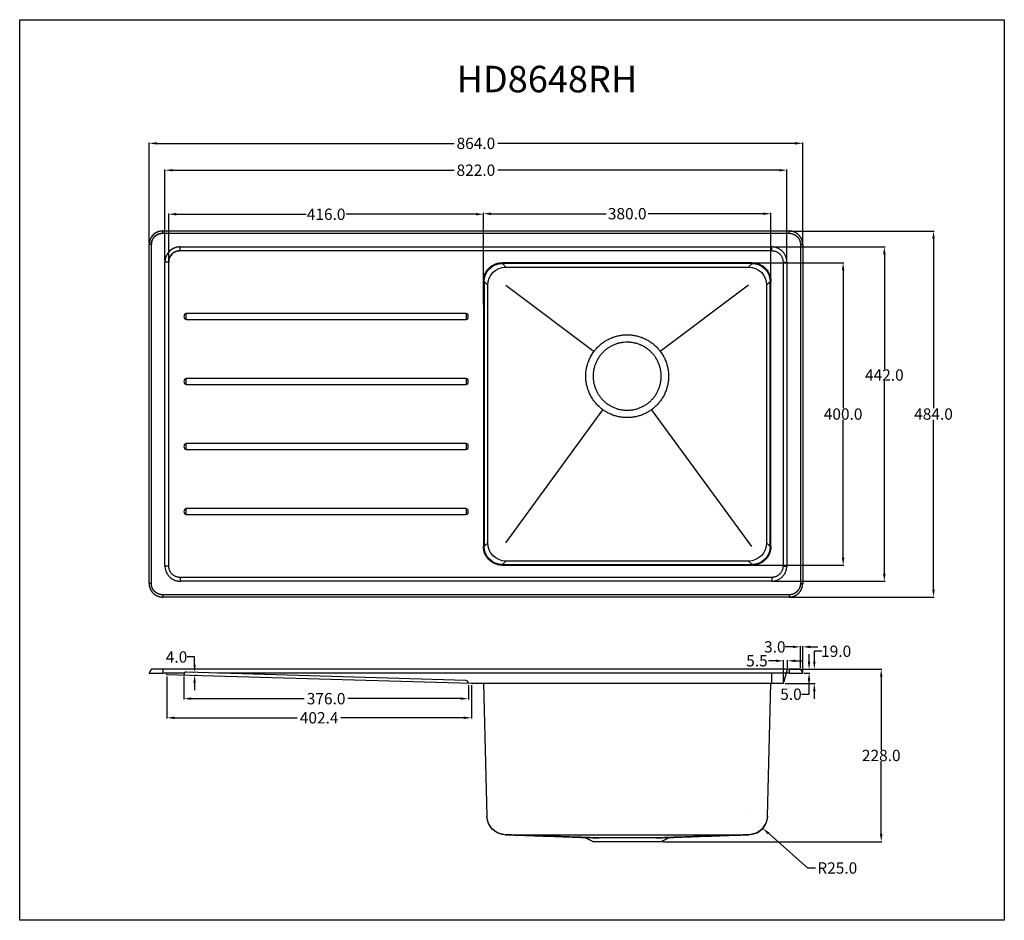
# Model space of a CAD drawing. Units: inches. Extents: x -2049 to 1054, y 1191 to 2381.
# Drawn here: x -247 to 1054, y 1191 to 2381 of the extents above; entities that cross this region are included whole.
import ezdxf

# ---------------------------------------------------------------- set-up
doc = ezdxf.new("R2010")
doc.units = ezdxf.units.IN
doc.header["$MEASUREMENT"] = 0
doc.layers.add('1', color=7, linetype='Continuous')
doc.dimstyles.new('123', dxfattribs={"dimtxt": 15, "dimasz": 10, "dimexe": 1, "dimexo": 2, "dimgap": 0.09, "dimtad": 0, "dimtih": 1, "dimtoh": 1, "dimdec": 1, "dimzin": 0, "dimdsep": 46, "dimtxsty": 'Standard', "dimcen": 0.09, "dimadec": 0, "dimazin": 0, "dimtfac": 1, "dimtdec": 1, "dimtofl": 0, "dimtmove": 0, "dimatfit": 3, "dimfxl": 1, "dimtolj": 1, "dimtzin": 0, "dimarcsym": 0})

# ---------------------------------------------------------------- blocks, each defined once
blk = doc.blocks.new('*D87')
at = {"color": 0, "lineweight": -2, "transparency": 16777216}
for p, q in [((366, 2037), (366, 2125.9)), ((376, 2124.9), (528.4, 2124.9)), ((736, 2124.9), (583.6, 2124.9)), ((746, 2037), (746, 2125.9))]:
    blk.add_line(p, q, dxfattribs=at)
at = {"color": 0, "transparency": 16777216}
for points in [[(376, 2126.5), (376, 2123.2), (366, 2124.9)], [(736, 2123.2), (736, 2126.5), (746, 2124.9)]]:
    blk.add_solid(points, dxfattribs=at)
at = {"layer": 'Defpoints', "color": 0, "transparency": 16777216}
for p in [(366, 2124.9), (366, 2035), (746, 2035)]:
    blk.add_point(p, dxfattribs=at)
at = {"color": 0, "transparency": 16777216, "insert": (556, 2124.9), "char_height": 15, "attachment_point": 5}
blk.add_mtext('\\A1;380.0', dxfattribs=at)
blk = doc.blocks.new('*D88')
at = {"color": 0, "lineweight": -2, "transparency": 16777216}
for p, q in [((-55, 2063), (-55, 2183.4)), ((-45, 2182.4), (327.1, 2182.4)), ((757, 2182.4), (384.8, 2182.4)), ((767, 2063), (767, 2183.4))]:
    blk.add_line(p, q, dxfattribs=at)
at = {"color": 0, "transparency": 16777216}
for points in [[(-45, 2184), (-45, 2180.7), (-55, 2182.4)], [(757, 2180.7), (757, 2184), (767, 2182.4)]]:
    blk.add_solid(points, dxfattribs=at)
at = {"layer": 'Defpoints', "color": 0, "transparency": 16777216}
for p in [(-55, 2182.4), (-55, 2061), (767, 2061)]:
    blk.add_point(p, dxfattribs=at)
at = {"color": 0, "transparency": 16777216, "insert": (356, 2182.4), "char_height": 15, "attachment_point": 5}
blk.add_mtext('\\A1;822.0', dxfattribs=at)
blk = doc.blocks.new('*D89')
at = {"color": 0, "lineweight": -2, "transparency": 16777216}
for p, q in [((-76, 2086), (-76, 2218.9)), ((-66, 2217.9), (327.1, 2217.9)), ((778, 2217.9), (384.8, 2217.9)), ((788, 2086), (788, 2218.9))]:
    blk.add_line(p, q, dxfattribs=at)
at = {"color": 0, "transparency": 16777216}
for points in [[(-66, 2219.6), (-66, 2216.3), (-76, 2217.9)], [(778, 2216.3), (778, 2219.6), (788, 2217.9)]]:
    blk.add_solid(points, dxfattribs=at)
at = {"layer": 'Defpoints', "color": 0, "transparency": 16777216}
for p in [(-76, 2217.9), (-76, 2084), (788, 2084)]:
    blk.add_point(p, dxfattribs=at)
at = {"color": 0, "transparency": 16777216, "insert": (356, 2217.9), "char_height": 15, "attachment_point": 5}
blk.add_mtext('\\A1;864.0', dxfattribs=at)
blk = doc.blocks.new('*D90')
at = {"color": 0, "lineweight": -2, "transparency": 16777216}
for p, q in [((723, 2060), (842.4, 2060)), ((841.4, 2050), (841.4, 1867.6)), ((841.4, 1670), (841.4, 1852.5)), ((723, 1660), (842.4, 1660))]:
    blk.add_line(p, q, dxfattribs=at)
at = {"color": 0, "transparency": 16777216}
for points in [[(843.1, 2050), (839.7, 2050), (841.4, 2060)], [(839.7, 1670), (843.1, 1670), (841.4, 1660)]]:
    blk.add_solid(points, dxfattribs=at)
at = {"layer": 'Defpoints', "color": 0, "transparency": 16777216}
for p in [(721, 2060), (721, 1660), (841.4, 1660)]:
    blk.add_point(p, dxfattribs=at)
at = {"color": 0, "transparency": 16777216, "insert": (841.4, 1860), "char_height": 15, "attachment_point": 5}
blk.add_mtext('\\A1;400.0', dxfattribs=at)
blk = doc.blocks.new('*D91')
at = {"color": 0, "lineweight": -2, "transparency": 16777216}
for p, q in [((749, 2081), (896.9, 2081)), ((895.9, 2071), (895.9, 1919.2)), ((895.9, 1649), (895.9, 1904)), ((749, 1639), (896.9, 1639))]:
    blk.add_line(p, q, dxfattribs=at)
at = {"color": 0, "transparency": 16777216}
for points in [[(897.6, 2071), (894.2, 2071), (895.9, 2081)], [(894.2, 1649), (897.6, 1649), (895.9, 1639)]]:
    blk.add_solid(points, dxfattribs=at)
at = {"layer": 'Defpoints', "color": 0, "transparency": 16777216}
for p in [(747, 2081), (895.9, 2081), (747, 1639)]:
    blk.add_point(p, dxfattribs=at)
at = {"color": 0, "transparency": 16777216, "insert": (895.9, 1911.6), "char_height": 15, "attachment_point": 5}
blk.add_mtext('\\A1;442.0', dxfattribs=at)
blk = doc.blocks.new('*D92')
at = {"color": 0, "lineweight": -2, "transparency": 16777216}
for p, q in [((772, 2102), (961.9, 2102)), ((960.9, 2092), (960.9, 1867.6)), ((960.9, 1628), (960.9, 1852.5)), ((772, 1618), (961.9, 1618))]:
    blk.add_line(p, q, dxfattribs=at)
at = {"color": 0, "transparency": 16777216}
for points in [[(962.6, 2092), (959.2, 2092), (960.9, 2102)], [(959.2, 1628), (962.6, 1628), (960.9, 1618)]]:
    blk.add_solid(points, dxfattribs=at)
at = {"layer": 'Defpoints', "color": 0, "transparency": 16777216}
for p in [(770, 2102), (960.9, 2102), (770, 1618)]:
    blk.add_point(p, dxfattribs=at)
at = {"color": 0, "transparency": 16777216, "insert": (960.9, 1860), "char_height": 15, "attachment_point": 5}
blk.add_mtext('\\A1;484.0', dxfattribs=at)
blk = doc.blocks.new('*D93')
at = {"color": 0, "lineweight": -2, "transparency": 16777216}
for p, q in [((-30, 1512.9), (-30, 1482.7)), ((346, 1501.6), (346, 1482.7)), ((-20, 1483.7), (129.1, 1483.7)), ((336, 1483.7), (186.8, 1483.7))]:
    blk.add_line(p, q, dxfattribs=at)
at = {"color": 0, "transparency": 16777216}
for points in [[(-20, 1485.4), (-20, 1482.1), (-30, 1483.7)], [(336, 1482.1), (336, 1485.4), (346, 1483.7)]]:
    blk.add_solid(points, dxfattribs=at)
at = {"layer": 'Defpoints', "color": 0, "transparency": 16777216}
for p in [(-30, 1514.9), (346, 1503.6), (-30, 1483.7)]:
    blk.add_point(p, dxfattribs=at)
at = {"color": 0, "transparency": 16777216, "insert": (158, 1483.7), "char_height": 15, "attachment_point": 5}
blk.add_mtext('\\A1;376.0', dxfattribs=at)
blk = doc.blocks.new('*D94')
at = {"color": 0, "lineweight": -2, "transparency": 16777216}
for p, q in [((-52.4, 1513.1), (-52.4, 1457.4)), ((350, 1501.6), (350, 1457.4)), ((-42.4, 1458.4), (119.9, 1458.4)), ((340, 1458.4), (177.6, 1458.4))]:
    blk.add_line(p, q, dxfattribs=at)
at = {"color": 0, "transparency": 16777216}
for points in [[(-42.4, 1460.1), (-42.4, 1456.7), (-52.4, 1458.4)], [(340, 1456.7), (340, 1460.1), (350, 1458.4)]]:
    blk.add_solid(points, dxfattribs=at)
at = {"layer": 'Defpoints', "color": 0, "transparency": 16777216}
for p in [(-52.4, 1515.1), (350, 1503.6), (-52.4, 1458.4)]:
    blk.add_point(p, dxfattribs=at)
at = {"color": 0, "transparency": 16777216, "insert": (148.8, 1458.4), "char_height": 15, "attachment_point": 5}
blk.add_mtext('\\A1;402.4', dxfattribs=at)
blk = doc.blocks.new('*D95')
at = {"color": 0, "lineweight": -2, "transparency": 16777216}
for p, q in [((-15.8, 1538.8), (-25.8, 1538.8)), ((-15.8, 1528.8), (-15.8, 1538.8)), ((-17.8, 1518.8), (-16.8, 1518.8)), ((-13.9, 1514.8), (-14.8, 1514.8)), ((-15.8, 1504.8), (-15.8, 1494.8))]:
    blk.add_line(p, q, dxfattribs=at)
at = {"color": 0, "transparency": 16777216}
for points in [[(-17.5, 1528.8), (-14.2, 1528.8), (-15.8, 1518.8)], [(-14.2, 1504.8), (-17.5, 1504.8), (-15.8, 1514.8)]]:
    blk.add_solid(points, dxfattribs=at)
at = {"layer": 'Defpoints', "color": 0, "transparency": 16777216}
for p in [(-15.9, 1514.8), (-15.8, 1518.8), (-15.8, 1518.8)]:
    blk.add_point(p, dxfattribs=at)
at = {"color": 0, "transparency": 16777216, "insert": (-39.7, 1538.8), "char_height": 15, "attachment_point": 5}
blk.add_mtext('\\A1;4.0', dxfattribs=at)
blk = doc.blocks.new('*D96')
at = {"color": 0, "lineweight": -2, "transparency": 16777216}
for p, q in [((752.6, 1533.8), (742.6, 1533.8)), ((762.6, 1505.6), (762.6, 1534.8)), ((768.1, 1524.6), (768.1, 1534.8)), ((778.1, 1533.8), (788.1, 1533.8))]:
    blk.add_line(p, q, dxfattribs=at)
at = {"color": 0, "transparency": 16777216}
for points in [[(752.6, 1532.1), (752.6, 1535.4), (762.6, 1533.8)], [(778.1, 1535.4), (778.1, 1532.1), (768.1, 1533.8)]]:
    blk.add_solid(points, dxfattribs=at)
at = {"layer": 'Defpoints', "color": 0, "transparency": 16777216}
for p in [(762.6, 1533.8), (768.1, 1522.6), (762.6, 1503.6)]:
    blk.add_point(p, dxfattribs=at)
at = {"color": 0, "transparency": 16777216, "insert": (727.5, 1533.8), "char_height": 15, "attachment_point": 5}
blk.add_mtext('\\A1;5.5', dxfattribs=at)
blk = doc.blocks.new('*D97')
at = {"color": 0, "lineweight": -2, "transparency": 16777216}
for p, q in [((775, 1552.2), (765, 1552.2)), ((785, 1524.6), (785, 1553.2)), ((788, 1519.6), (788, 1553.2)), ((798, 1552.2), (808, 1552.2))]:
    blk.add_line(p, q, dxfattribs=at)
at = {"color": 0, "transparency": 16777216}
for points in [[(775, 1550.5), (775, 1553.8), (785, 1552.2)], [(798, 1553.8), (798, 1550.5), (788, 1552.2)]]:
    blk.add_solid(points, dxfattribs=at)
at = {"layer": 'Defpoints', "color": 0, "transparency": 16777216}
for p in [(785, 1552.2), (785, 1522.6), (788, 1517.6)]:
    blk.add_point(p, dxfattribs=at)
at = {"color": 0, "transparency": 16777216, "insert": (751.1, 1552.2), "char_height": 15, "attachment_point": 5}
blk.add_mtext('\\A1;3.0', dxfattribs=at)
blk = doc.blocks.new('*D98')
at = {"color": 0, "lineweight": -2, "transparency": 16777216}
for p, q in [((796.4, 1532.6), (796.4, 1542.6)), ((787, 1522.6), (797.4, 1522.6)), ((790, 1517.6), (797.4, 1517.6)), ((796.4, 1489.6), (796.4, 1507.6)), ((786.4, 1489.6), (796.4, 1489.6))]:
    blk.add_line(p, q, dxfattribs=at)
at = {"color": 0, "transparency": 16777216}
for points in [[(794.7, 1532.6), (798, 1532.6), (796.4, 1522.6)], [(798, 1507.6), (794.7, 1507.6), (796.4, 1517.6)]]:
    blk.add_solid(points, dxfattribs=at)
at = {"layer": 'Defpoints', "color": 0, "transparency": 16777216}
for p in [(785, 1522.6), (788, 1517.6), (796.4, 1517.6)]:
    blk.add_point(p, dxfattribs=at)
at = {"color": 0, "transparency": 16777216, "insert": (772.5, 1489.6), "char_height": 15, "attachment_point": 5}
blk.add_mtext('\\A1;5.0', dxfattribs=at)
blk = doc.blocks.new('*D99')
at = {"color": 0, "lineweight": -2, "transparency": 16777216}
for p, q in [((813.3, 1546.4), (803.3, 1546.4)), ((803.3, 1546.4), (803.3, 1532.6)), ((770.1, 1522.6), (804.3, 1522.6)), ((764.6, 1503.6), (804.3, 1503.6)), ((803.3, 1493.6), (803.3, 1483.6))]:
    blk.add_line(p, q, dxfattribs=at)
at = {"color": 0, "transparency": 16777216}
for points in [[(801.7, 1532.6), (805, 1532.6), (803.3, 1522.6)], [(805, 1493.6), (801.7, 1493.6), (803.3, 1503.6)]]:
    blk.add_solid(points, dxfattribs=at)
at = {"layer": 'Defpoints', "color": 0, "transparency": 16777216}
for p in [(768.1, 1522.6), (762.6, 1503.6), (803.3, 1503.6)]:
    blk.add_point(p, dxfattribs=at)
at = {"color": 0, "transparency": 16777216, "insert": (832.2, 1546.4), "char_height": 15, "attachment_point": 5}
blk.add_mtext('\\A1;19.0', dxfattribs=at)
blk = doc.blocks.new('*D100')
at = {"color": 0, "lineweight": -2, "transparency": 16777216}
for p, q in [((787, 1522.6), (892.8, 1522.6)), ((891.8, 1512.6), (891.8, 1416.2)), ((891.8, 1304.6), (891.8, 1401)), ((603, 1294.6), (892.8, 1294.6))]:
    blk.add_line(p, q, dxfattribs=at)
at = {"color": 0, "transparency": 16777216}
for points in [[(893.4, 1512.6), (890.1, 1512.6), (891.8, 1522.6)], [(890.1, 1304.6), (893.4, 1304.6), (891.8, 1294.6)]]:
    blk.add_solid(points, dxfattribs=at)
at = {"layer": 'Defpoints', "color": 0, "transparency": 16777216}
for p in [(785, 1522.6), (601, 1294.6), (891.8, 1294.6)]:
    blk.add_point(p, dxfattribs=at)
at = {"color": 0, "transparency": 16777216, "insert": (891.8, 1408.6), "char_height": 15, "attachment_point": 5}
blk.add_mtext('\\A1;228.0', dxfattribs=at)
blk = doc.blocks.new('*D101')
at = {"color": 0, "lineweight": -2, "transparency": 16777216}
for p, q in [((-50, 2004.8), (-50, 2125.2)), ((-40, 2124.2), (131.6, 2124.2)), ((356, 2124.2), (184.3, 2124.2)), ((366, 2004.8), (366, 2125.2))]:
    blk.add_line(p, q, dxfattribs=at)
at = {"color": 0, "transparency": 16777216}
for points in [[(-40, 2125.9), (-40, 2122.5), (-50, 2124.2)], [(356, 2122.5), (356, 2125.9), (366, 2124.2)]]:
    blk.add_solid(points, dxfattribs=at)
at = {"layer": 'Defpoints', "color": 0, "transparency": 16777216}
for p in [(-50, 2124.2), (-50, 2002.8), (366, 2002.8)]:
    blk.add_point(p, dxfattribs=at)
at = {"color": 0, "transparency": 16777216, "insert": (158, 2124.2), "char_height": 15, "attachment_point": 5}
blk.add_mtext('\\A1;416.0', dxfattribs=at)
blk = doc.blocks.new('*D86')
at = {"color": 0, "lineweight": -2, "transparency": 16777216}
for p, q in [((716.3, 1328.8), (716.4, 1328.8)), ((716.4, 1328.7), (716.4, 1328.9)), ((794.9, 1259.8), (742.7, 1305.7)), ((804.9, 1259.8), (794.9, 1259.8))]:
    blk.add_line(p, q, dxfattribs=at)
at = {"color": 0, "transparency": 16777216}
blk.add_solid([(743.8, 1306.9), (741.6, 1304.4), (735.1, 1312.3)], dxfattribs=at)
at = {"layer": 'Defpoints', "color": 0, "transparency": 16777216}
for p in [(716.4, 1328.8), (735.1, 1312.3)]:
    blk.add_point(p, dxfattribs=at)
at = {"color": 0, "transparency": 16777216, "insert": (833.7, 1259.8), "char_height": 15, "attachment_point": 5}
blk.add_mtext('\\A1;R25.0', dxfattribs=at)

msp = doc.modelspace()

# ---------------------------------------------------------------- linework, layer by layer
for p, q in [((395.58, 2030.43), (512.18, 1942.91)), ((716.36, 2030.43), (599.75, 1942.91)), ((395.58, 1689.65), (523.75, 1865.78)), ((720.96, 1685.05), (588.25, 1865.81)), ((349.97, 1503.6), (-52.4, 1515.1)), ((-30.03, 1515.37), (-30.03, 1514.9)), ((342.5, 1507.66), (-26.5, 1518.87)), ((345.97, 1504.16), (345.97, 1503.63)), ((350, 1507.6), (349.97, 1507.6))]:
    msp.add_line(p, q)
at = {"color": 3}
msp.add_lwpolyline([(-247.05, 2381.42), (1054.49, 2381.42), (1054.49, 1190.65), (-247.05, 1190.65)], close=True, dxfattribs=at)
for centre, radius, start, end in [((-58.03, 2084.04), 18, 90, 180), ((-58.03, 2084.04), 15, 90, 180), ((-35.03, 2061.04), 20, 90, 180), ((-35.03, 2061.04), 15, 90, 180), ((390.97, 2035.02), 25.02, 90.02685, 177.63408), ((-26.53, 1515.37), 3.5, 89.50162, 180), ((342.47, 1504.16), 3.5, 0, 89.50162), ((716.36, 1328.78), 25, 282.05525, 341.55703)]:
    msp.add_arc(centre, radius, start, end)
at = {"layer": '1', "color": 0}
for p, q in [((-58.03, 2102.04), (769.97, 2102.04)), ((-58.03, 2099.04), (769.97, 2099.04)), ((769.97, 2099.04), (769.97, 2102.04)), ((-73.03, 2084.04), (-76.03, 2084.04)), ((-76.03, 1636.04), (-76.03, 2084.04)), ((-73.03, 1636.04), (-73.03, 2084.04)), ((784.97, 2084.04), (784.97, 1636.04)), ((784.97, 2084.04), (787.97, 2084.04)), ((787.97, 2084.04), (787.97, 1636.04)), ((-35.03, 2081.04), (746.97, 2081.04)), ((-35.03, 2076.04), (746.97, 2076.04)), ((746.97, 2076.04), (746.97, 2081.04)), ((-55.03, 1659.04), (-55.03, 2061.04)), ((-50.03, 2061.04), (-55.03, 2061.04)), ((-50.03, 1659.04), (-50.03, 2061.04)), ((720.98, 2060.04), (390.96, 2060.04)), ((390.96, 2059.04), (395.58, 2054.42)), ((720.98, 2059.04), (390.96, 2059.04)), ((716.36, 2054.42), (720.98, 2059.04)), ((761.97, 2061.04), (761.97, 1659.04)), ((766.97, 2061.04), (766.97, 1659.04)), ((365.97, 2035.05), (365.97, 1685.03)), ((371.59, 2030.43), (366.97, 2035.05)), ((366.97, 2035.05), (366.97, 1685.03)), ((744.97, 2035.05), (740.35, 2030.43)), ((744.97, 1685.03), (744.97, 2035.05)), ((745.97, 1685.03), (745.97, 2035.05)), ((342.97, 1993.04), (-27.03, 1993.04)), ((-27.03, 1985.04), (-27.03, 1993.04)), ((342.97, 1993.04), (342.97, 1985.04)), ((-27.03, 1985.04), (342.97, 1985.04)), ((-27.03, 1899.04), (-27.03, 1907.04)), ((342.97, 1907.04), (-27.03, 1907.04)), ((342.97, 1907.04), (342.97, 1899.04)), ((-27.03, 1899.04), (342.97, 1899.04)), ((342.97, 1821.04), (-27.03, 1821.04)), ((-27.03, 1813.04), (-27.03, 1821.04)), ((-27.03, 1813.04), (342.97, 1813.04)), ((342.97, 1821.04), (342.97, 1813.04)), ((342.97, 1735.04), (-27.03, 1735.04)), ((-27.03, 1727.04), (-27.03, 1735.04)), ((342.97, 1735.04), (342.97, 1727.04)), ((-27.03, 1727.04), (342.97, 1727.04)), ((366.97, 1685.03), (371.59, 1689.65)), ((740.35, 1689.65), (744.97, 1685.03)), ((395.58, 1665.66), (390.96, 1661.04)), ((390.96, 1661.04), (720.98, 1661.04)), ((390.96, 1660.04), (720.98, 1660.04)), ((720.98, 1661.04), (716.36, 1665.66)), ((761.97, 1659.04), (766.97, 1659.04)), ((746.97, 1644.04), (-35.03, 1644.04)), ((-35.03, 1644.04), (-35.03, 1639.04)), ((746.97, 1639.04), (-35.03, 1639.04)), ((784.97, 1636.04), (787.97, 1636.04)), ((-58.03, 1621.04), (-58.03, 1618.04)), ((769.97, 1621.04), (-58.03, 1621.04)), ((769.97, 1618.04), (-58.03, 1618.04)), ((-58.03, 1522.6), (-58.03, 1517.6)), ((769.97, 1522.6), (-58.03, 1522.6)), ((-29.23, 1517.6), (-58.03, 1517.6)), ((769.97, 1517.6), (15.46, 1517.6)), ((762.59, 1503.6), (768.09, 1522.6)), ((784.97, 1522.6), (787.97, 1517.6)), ((746.97, 1503.6), (349.97, 1503.6)), ((365.99, 1503.6), (370.59, 1328.17)), ((741.35, 1328.17), (745.94, 1503.6)), ((600.97, 1294.6), (510.97, 1294.6))]:
    msp.add_line(p, q, dxfattribs=at)
for centre, start, end in [((-25.87, 1989.04), 106.2602, 253.7398), ((341.8, 1989.04), 286.2602, 73.7398), ((-25.87, 1903.04), 106.2602, 253.7398), ((341.8, 1903.04), 286.2602, 73.7398), ((-25.87, 1817.04), 106.2602, 253.7398), ((341.8, 1817.04), 286.2602, 73.7398), ((-25.87, 1731.04), 106.2602, 253.7398), ((341.8, 1731.04), 286.2602, 73.7398)]:
    msp.add_arc(centre, 4.17, start, end, dxfattribs=at)
at = {"layer": '1', "color": 0, "extrusion": (0, 0, -1)}
for centre, start, end in [((-395.58, 1328.68), 272.16313, 358.50095), ((-716.35, 1328.68), 181.49905, 267.8369)]:
    msp.add_arc(centre, 25, start, end, dxfattribs=at)
for centre, major_axis, ratio, start_param, end_param in [((390.98, 2035.03), (-16.98, 16.98), 0.999315, 5.4981298, 7.0682409), ((720.96, 2035.03), (16.98, 16.98), 0.999315, 5.4981298, 7.0682409), ((395.58, 2030.43), (16.97, 16.97), 0.999315, 3.9273334, 5.4974445), ((716.36, 2030.43), (16.97, -16.97), 0.999315, 3.9273334, 5.4974445), ((390.98, 1685.05), (-16.98, -16.98), 0.999315, 5.4981298, 7.0682409), ((395.58, 1689.65), (-16.97, 16.97), 0.999315, 3.9273334, 5.4974445), ((716.36, 1689.65), (-16.97, -16.97), 0.999315, 3.9273334, 5.4974445), ((720.96, 1685.05), (16.98, -16.98), 0.999315, 5.4981298, 7.0682409), ((395.58, 1328.83), (24.99, 0.65), 0.999502, 1.597813, 3.1416187), ((395.58, 1328.78), (-25, 0), 0.9999995, -1.5378046, -0.0261799), ((395.59, 1328.79), (24.99, 0.65), 0.9995051, 1.5978677, 3.1416185), ((716.35, 1328.83), (-24.99, 0.65), 0.999502, 3.1415666, 4.6853724), ((716.35, 1328.79), (-24.99, 0.65), 0.9995051, 3.1415668, 4.6853176), ((716.36, 1328.78), (25, 0), 0.9999995, 0.0261799, 1.5378046), ((395.58, 1328.78), (0.85, 24.99), 0.7253501, 3.0958981, 3.1401196), ((716.36, 1328.78), (-0.85, 24.99), 0.7253501, 3.1430657, 3.1872872)]:
    msp.add_ellipse(centre, major_axis=major_axis, ratio=ratio, start_param=start_param, end_param=end_param, dxfattribs=at)
at = {"layer": '1', "color": 0}
for points, degree, knots in [([(-58.03, 2102.04), (-61.47, 2102.04), (-64.66, 2100.78), (-68.12, 2099.41), (-70.76, 2096.77), (-73.4, 2094.13), (-74.77, 2090.67), (-76.03, 2087.48), (-76.03, 2084.04)], 2, [0, 0, 0, 0.25, 0.25, 0.5, 0.5, 0.75, 0.75, 1, 1, 1]), ([(-73.03, 2084.04), (-73.03, 2086.9), (-71.98, 2089.56), (-70.84, 2092.45), (-68.64, 2094.65), (-66.44, 2096.84), (-63.55, 2097.99), (-60.89, 2099.04), (-58.03, 2099.04)], 2, [0, 0, 0, 0.25, 0.25, 0.5, 0.5, 0.75, 0.75, 1, 1, 1]), ([(787.97, 2084.04), (787.97, 2087.48), (786.7, 2090.67), (785.33, 2094.13), (782.7, 2096.77), (780.06, 2099.4), (776.59, 2100.78), (773.4, 2102.04), (769.97, 2102.04)], 2, [0, 0, 0, 0.25, 0.25, 0.5, 0.5, 0.75, 0.75, 1, 1, 1]), ([(769.97, 2099.04), (772.83, 2099.04), (775.49, 2097.99), (778.38, 2096.85), (780.57, 2094.65), (782.77, 2092.45), (783.92, 2089.56), (784.97, 2086.9), (784.97, 2084.04)], 2, [0, 0, 0, 0.25, 0.25, 0.5, 0.5, 0.75, 0.75, 1, 1, 1]), ([(365.97, 2035.05), (365.97, 2036.52), (366.1, 2037.98), (366.79, 2041.86), (367.58, 2044.22), (369.83, 2048.62), (371.28, 2050.65), (374.71, 2054.2), (376.69, 2055.72), (381.01, 2058.11), (383.35, 2058.98), (387.47, 2059.86), (389.21, 2060.04), (390.96, 2060.04)], 3, [5.4981298, 5.4981298, 5.4981298, 5.4981298, 5.6741387, 5.6741387, 5.9703192, 5.9703192, 6.2664997, 6.2664997, 6.5626802, 6.5626802, 6.8588608, 6.8588608, 7.0682409, 7.0682409, 7.0682409, 7.0682409]), ([(720.98, 2060.04), (722.44, 2060.04), (723.91, 2059.91), (727.79, 2059.22), (730.15, 2058.43), (734.55, 2056.18), (736.58, 2054.73), (740.13, 2051.3), (741.64, 2049.32), (744.04, 2045), (744.91, 2042.66), (745.78, 2038.54), (745.97, 2036.79), (745.97, 2035.05)], 3, [5.4981298, 5.4981298, 5.4981298, 5.4981298, 5.6741387, 5.6741387, 5.9703192, 5.9703192, 6.2664997, 6.2664997, 6.5626802, 6.5626802, 6.8588608, 6.8588608, 7.0682409, 7.0682409, 7.0682409, 7.0682409]), ([(395.58, 2054.42), (422.31, 2054.42), (449.04, 2054.42), (502.51, 2054.42), (529.24, 2054.42), (582.7, 2054.42), (609.43, 2054.42), (662.89, 2054.42), (689.63, 2054.42), (716.36, 2054.42)], 3, [0, 0, 0, 0, 0.25, 0.25, 0.5, 0.5, 0.75, 0.75, 1, 1, 1, 1]), ([(371.59, 1690.93), (371.59, 1719.12), (371.59, 1747.3), (371.59, 1803.67), (371.59, 1831.86), (371.59, 1888.23), (371.59, 1916.41), (371.59, 1972.78), (371.59, 2000.97), (371.59, 2029.15)], 3, [0, 0, 0, 0, 0.25, 0.25, 0.5, 0.5, 0.75, 0.75, 1, 1, 1, 1]), ([(740.35, 2029.15), (740.35, 2000.97), (740.35, 1972.78), (740.35, 1916.41), (740.34, 1888.23), (740.34, 1831.86), (740.35, 1803.67), (740.35, 1747.3), (740.35, 1719.12), (740.35, 1690.93)], 3, [0, 0, 0, 0, 0.25, 0.25, 0.5, 0.5, 0.75, 0.75, 1, 1, 1, 1]), ([(510.97, 1910.04), (510.97, 1911.53), (511.04, 1913), (511.33, 1915.93), (511.55, 1917.39), (512.12, 1920.27), (512.48, 1921.71), (513.35, 1924.55), (513.84, 1925.94), (514.97, 1928.65), (515.6, 1929.98), (516.98, 1932.56), (517.74, 1933.82), (518.76, 1935.36), (518.97, 1935.66), (519.4, 1936.27), (519.62, 1936.57), (520.28, 1937.46), (520.74, 1938.05), (522.14, 1939.76), (523.13, 1940.84), (525.2, 1942.91), (526.29, 1943.9), (527.99, 1945.3), (528.57, 1945.75), (529.46, 1946.41), (529.76, 1946.63), (530.37, 1947.05), (530.68, 1947.26), (532.22, 1948.29), (533.48, 1949.05), (536.07, 1950.43), (537.4, 1951.06), (540.11, 1952.18), (541.49, 1952.68), (543.26, 1953.21), (543.62, 1953.32), (544.33, 1953.51), (544.69, 1953.61), (545.77, 1953.88), (546.49, 1954.04), (548.66, 1954.47), (551.56, 1954.9), (554.49, 1955.04), (556.7, 1955.04), (557.44, 1955.02), (558.92, 1954.95), (559.66, 1954.9), (561.87, 1954.68), (563.33, 1954.46), (566.2, 1953.89), (567.62, 1953.53), (570.43, 1952.68), (571.82, 1952.18), (573.53, 1951.48), (573.87, 1951.33), (574.55, 1951.03), (574.89, 1950.87), (575.89, 1950.4), (576.55, 1950.07), (578.49, 1949.03), (579.75, 1948.27), (582.19, 1946.64), (583.37, 1945.77), (585.08, 1944.37), (585.64, 1943.89), (586.46, 1943.14), (586.73, 1942.88), (587.27, 1942.37), (587.53, 1942.11), (588.84, 1940.81), (589.83, 1939.72), (591.69, 1937.45), (592.56, 1936.27), (594.19, 1933.83), (594.95, 1932.57), (595.83, 1930.93), (596, 1930.6), (596.33, 1929.94), (596.49, 1929.61), (596.97, 1928.61), (597.26, 1927.93), (598.11, 1925.9), (598.6, 1924.52), (599.45, 1921.71), (599.81, 1920.29), (600.24, 1918.12), (600.37, 1917.39), (600.59, 1915.92), (600.68, 1915.18), (600.9, 1912.98), (600.97, 1911.51), (600.97, 1908.58), (600.9, 1907.12), (600.68, 1904.92), (600.59, 1904.19), (600.43, 1903.1), (600.37, 1902.73), (600.25, 1902), (600.18, 1901.64), (599.82, 1899.82), (599.46, 1898.38), (598.6, 1895.57), (598.11, 1894.19), (596.99, 1891.49), (596.36, 1890.16), (595.49, 1888.53), (595.31, 1888.2), (594.95, 1887.56), (594.76, 1887.24), (594.19, 1886.28), (593.8, 1885.66), (592.57, 1883.82), (591.69, 1882.64), (589.83, 1880.37), (588.85, 1879.29), (587.29, 1877.72), (586.76, 1877.22), (585.94, 1876.47), (585.66, 1876.22), (585.1, 1875.74), (584.81, 1875.5), (583.38, 1874.32), (582.2, 1873.45), (579.76, 1871.82), (578.5, 1871.06), (575.92, 1869.68), (574.59, 1869.05), (572.54, 1868.2), (571.84, 1867.93), (570.45, 1867.43), (569.75, 1867.2), (567.63, 1866.55), (564.79, 1865.84), (561.89, 1865.41), (559.69, 1865.19), (558.95, 1865.13), (557.84, 1865.08), (557.47, 1865.07), (556.73, 1865.05), (556.36, 1865.04), (554.51, 1865.04), (553.04, 1865.11), (550.12, 1865.4), (548.67, 1865.61), (545.79, 1866.18), (544.36, 1866.54), (542.59, 1867.08), (542.23, 1867.19), (541.53, 1867.42), (541.18, 1867.54), (540.13, 1867.91), (539.45, 1868.18), (537.41, 1869.02), (536.08, 1869.65), (533.5, 1871.03), (532.24, 1871.78), (530.4, 1873.01), (529.79, 1873.43), (528.89, 1874.09), (528.6, 1874.32), (528.01, 1874.78), (527.73, 1875.01), (526.3, 1876.18), (525.21, 1877.16), (523.13, 1879.23), (522.15, 1880.32), (520.28, 1882.59), (519.4, 1883.77), (517.75, 1886.24), (516.99, 1887.51), (515.6, 1890.1), (514.97, 1891.42), (513.85, 1894.13), (513.35, 1895.51), (512.81, 1897.28), (512.71, 1897.63), (512.51, 1898.35), (512.42, 1898.71), (512.15, 1899.79), (511.98, 1900.51), (511.55, 1902.68), (511.33, 1904.14), (511.04, 1907.08), (510.97, 1908.56), (510.97, 1910.04)], 3, [0, 0, 0, 0, 0.015625, 0.015625, 0.03125, 0.03125, 0.046875, 0.046875, 0.0625, 0.0625, 0.078125, 0.078125, 0.09375, 0.09375, 0.0976562, 0.0976562, 0.1015625, 0.1015625, 0.109375, 0.109375, 0.125, 0.125, 0.140625, 0.140625, 0.1484375, 0.1484375, 0.1523437, 0.1523437, 0.15625, 0.15625, 0.171875, 0.171875, 0.1875, 0.1875, 0.203125, 0.203125, 0.2070312, 0.2070312, 0.2109375, 0.2109375, 0.21875, 0.21875, 0.234375, 0.25, 0.25, 0.2578125, 0.2578125, 0.265625, 0.265625, 0.28125, 0.28125, 0.296875, 0.296875, 0.3125, 0.3125, 0.3164062, 0.3164062, 0.3203125, 0.3203125, 0.328125, 0.328125, 0.34375, 0.34375, 0.359375, 0.359375, 0.3671875, 0.3671875, 0.3710937, 0.3710937, 0.375, 0.375, 0.390625, 0.390625, 0.40625, 0.40625, 0.421875, 0.421875, 0.4257812, 0.4257812, 0.4296875, 0.4296875, 0.4375, 0.4375, 0.453125, 0.453125, 0.46875, 0.46875, 0.4765625, 0.4765625, 0.484375, 0.484375, 0.5, 0.5, 0.515625, 0.515625, 0.5234375, 0.5234375, 0.5273437, 0.5273437, 0.53125, 0.53125, 0.546875, 0.546875, 0.5625, 0.5625, 0.578125, 0.578125, 0.5820312, 0.5820312, 0.5859375, 0.5859375, 0.59375, 0.59375, 0.609375, 0.609375, 0.625, 0.625, 0.6328125, 0.6328125, 0.6367187, 0.6367187, 0.640625, 0.640625, 0.65625, 0.65625, 0.671875, 0.671875, 0.6875, 0.6875, 0.6953125, 0.6953125, 0.703125, 0.703125, 0.71875, 0.734375, 0.734375, 0.7421875, 0.7421875, 0.7460937, 0.7460937, 0.75, 0.75, 0.765625, 0.765625, 0.78125, 0.78125, 0.796875, 0.796875, 0.8007812, 0.8007812, 0.8046875, 0.8046875, 0.8125, 0.8125, 0.828125, 0.828125, 0.84375, 0.84375, 0.8515625, 0.8515625, 0.8554687, 0.8554687, 0.859375, 0.859375, 0.875, 0.875, 0.890625, 0.890625, 0.90625, 0.90625, 0.921875, 0.921875, 0.9375, 0.9375, 0.953125, 0.953125, 0.9570312, 0.9570312, 0.9609375, 0.9609375, 0.96875, 0.96875, 0.984375, 0.984375, 1, 1, 1, 1]), ([(518.29, 1949.76), (518.91, 1950.36), (519.56, 1950.94), (520.88, 1952.08), (521.55, 1952.63), (523.61, 1954.24), (525.02, 1955.24), (527.93, 1957.1), (529.43, 1957.96), (532.5, 1959.54), (534.08, 1960.26), (536.1, 1961.06), (536.51, 1961.22), (537.33, 1961.52), (537.74, 1961.67), (538.97, 1962.09), (539.8, 1962.36), (542.29, 1963.08), (543.96, 1963.48), (547.34, 1964.13), (549.04, 1964.38), (552.48, 1964.7), (554.21, 1964.79), (557.71, 1964.79), (559.44, 1964.71), (562.88, 1964.38), (564.59, 1964.13), (567.97, 1963.48), (569.65, 1963.08), (572.15, 1962.35), (572.98, 1962.09), (574.22, 1961.66), (574.63, 1961.51), (575.45, 1961.21), (575.85, 1961.05), (577.87, 1960.25), (579.44, 1959.53), (582.51, 1957.96), (584, 1957.1), (586.91, 1955.24), (588.33, 1954.24), (590.05, 1952.9), (590.39, 1952.62), (591.06, 1952.07), (591.39, 1951.79), (592.38, 1950.94), (593.02, 1950.36), (593.65, 1949.76)], 3, [0, 0, 0, 0, 0.03125, 0.03125, 0.0625, 0.0625, 0.125, 0.125, 0.1875, 0.1875, 0.25, 0.25, 0.265625, 0.265625, 0.28125, 0.28125, 0.3125, 0.3125, 0.375, 0.375, 0.4375, 0.4375, 0.5, 0.5, 0.5625, 0.5625, 0.625, 0.625, 0.6875, 0.6875, 0.71875, 0.71875, 0.734375, 0.734375, 0.75, 0.75, 0.8125, 0.8125, 0.875, 0.875, 0.9375, 0.9375, 0.953125, 0.953125, 0.96875, 0.96875, 1, 1, 1, 1]), ([(518.29, 1870.32), (516.95, 1871.59), (515.67, 1872.93), (514.15, 1874.69), (513.85, 1875.05), (513.26, 1875.77), (512.97, 1876.14), (512.12, 1877.24), (511.57, 1877.99), (509.98, 1880.27), (509.01, 1881.84), (507.21, 1885.06), (506.4, 1886.72), (505.3, 1889.28), (504.96, 1890.14), (504.47, 1891.46), (504.31, 1891.9), (504.01, 1892.78), (503.87, 1893.22), (503.17, 1895.43), (502.71, 1897.22), (501.97, 1900.83), (501.69, 1902.65), (501.32, 1906.32), (501.22, 1908.17), (501.22, 1911.91), (501.32, 1913.76), (501.69, 1917.44), (501.97, 1919.26), (502.71, 1922.87), (503.18, 1924.66), (503.87, 1926.88), (504.02, 1927.32), (504.32, 1928.2), (504.48, 1928.65), (504.96, 1929.96), (505.31, 1930.82), (506.4, 1933.37), (507.22, 1935.03), (509.01, 1938.25), (509.98, 1939.81), (511.57, 1942.1), (512.12, 1942.84), (512.98, 1943.95), (513.27, 1944.32), (513.86, 1945.04), (514.16, 1945.4), (515.67, 1947.16), (516.95, 1948.5), (518.29, 1949.76)], 3, [0, 0, 0, 0, 0.0625, 0.0625, 0.078125, 0.078125, 0.09375, 0.09375, 0.125, 0.125, 0.1875, 0.1875, 0.25, 0.25, 0.28125, 0.28125, 0.296875, 0.296875, 0.3125, 0.3125, 0.375, 0.375, 0.4375, 0.4375, 0.5, 0.5, 0.5625, 0.5625, 0.625, 0.625, 0.6875, 0.6875, 0.703125, 0.703125, 0.71875, 0.71875, 0.75, 0.75, 0.8125, 0.8125, 0.875, 0.875, 0.90625, 0.90625, 0.921875, 0.921875, 0.9375, 0.9375, 1, 1, 1, 1]), ([(593.65, 1949.76), (594.99, 1948.49), (596.27, 1947.15), (597.78, 1945.39), (598.08, 1945.03), (598.67, 1944.31), (598.96, 1943.94), (599.82, 1942.84), (600.37, 1942.09), (601.96, 1939.81), (602.93, 1938.25), (604.72, 1935.02), (605.54, 1933.36), (606.63, 1930.81), (606.98, 1929.94), (607.47, 1928.63), (607.62, 1928.19), (607.92, 1927.31), (608.07, 1926.86), (608.76, 1924.65), (609.22, 1922.86), (609.97, 1919.26), (610.24, 1917.44), (610.62, 1913.77), (610.71, 1911.91), (610.71, 1908.17), (610.62, 1906.32), (610.24, 1902.65), (609.97, 1900.83), (609.22, 1897.21), (608.76, 1895.42), (608.06, 1893.2), (607.92, 1892.76), (607.62, 1891.88), (607.46, 1891.44), (606.97, 1890.13), (606.63, 1889.26), (605.53, 1886.71), (604.72, 1885.06), (602.93, 1881.83), (601.95, 1880.27), (600.37, 1877.99), (599.82, 1877.24), (598.96, 1876.13), (598.67, 1875.77), (598.08, 1875.04), (597.78, 1874.69), (596.26, 1872.93), (594.99, 1871.59), (593.65, 1870.32)], 3, [0, 0, 0, 0, 0.0625, 0.0625, 0.078125, 0.078125, 0.09375, 0.09375, 0.125, 0.125, 0.1875, 0.1875, 0.25, 0.25, 0.28125, 0.28125, 0.296875, 0.296875, 0.3125, 0.3125, 0.375, 0.375, 0.4375, 0.4375, 0.5, 0.5, 0.5625, 0.5625, 0.625, 0.625, 0.6875, 0.6875, 0.703125, 0.703125, 0.71875, 0.71875, 0.75, 0.75, 0.8125, 0.8125, 0.875, 0.875, 0.90625, 0.90625, 0.921875, 0.921875, 0.9375, 0.9375, 1, 1, 1, 1]), ([(593.65, 1870.32), (593.02, 1869.72), (592.38, 1869.14), (591.06, 1868), (590.38, 1867.45), (588.33, 1865.84), (586.91, 1864.84), (584, 1862.98), (582.51, 1862.12), (579.43, 1860.55), (577.86, 1859.83), (575.83, 1859.02), (575.43, 1858.87), (574.61, 1858.56), (574.2, 1858.41), (572.96, 1857.99), (572.14, 1857.73), (569.65, 1857), (567.97, 1856.6), (564.6, 1855.95), (562.89, 1855.71), (559.46, 1855.38), (557.72, 1855.29), (554.23, 1855.29), (552.49, 1855.38), (549.05, 1855.7), (547.35, 1855.95), (543.96, 1856.6), (542.28, 1857), (539.79, 1857.73), (538.96, 1858), (537.72, 1858.42), (537.31, 1858.57), (536.49, 1858.87), (536.08, 1859.03), (534.07, 1859.83), (532.49, 1860.55), (529.43, 1862.12), (527.93, 1862.98), (525.02, 1864.84), (523.61, 1865.84), (521.89, 1867.18), (521.55, 1867.46), (520.88, 1868.01), (520.54, 1868.29), (519.55, 1869.14), (518.91, 1869.72), (518.29, 1870.32)], 3, [0, 0, 0, 0, 0.03125, 0.03125, 0.0625, 0.0625, 0.125, 0.125, 0.1875, 0.1875, 0.25, 0.25, 0.265625, 0.265625, 0.28125, 0.28125, 0.3125, 0.3125, 0.375, 0.375, 0.4375, 0.4375, 0.5, 0.5, 0.5625, 0.5625, 0.625, 0.625, 0.6875, 0.6875, 0.71875, 0.71875, 0.734375, 0.734375, 0.75, 0.75, 0.8125, 0.8125, 0.875, 0.875, 0.9375, 0.9375, 0.953125, 0.953125, 0.96875, 0.96875, 1, 1, 1, 1]), ([(390.96, 1660.04), (389.49, 1660.04), (388.03, 1660.17), (384.15, 1660.86), (381.79, 1661.66), (377.39, 1663.9), (375.36, 1665.35), (371.81, 1668.78), (370.29, 1670.76), (367.9, 1675.08), (367.03, 1677.42), (366.15, 1681.54), (365.97, 1683.29), (365.97, 1685.03)], 3, [5.4981298, 5.4981298, 5.4981298, 5.4981298, 5.6741387, 5.6741387, 5.9703192, 5.9703192, 6.2664997, 6.2664997, 6.5626802, 6.5626802, 6.8588608, 6.8588608, 7.0682409, 7.0682409, 7.0682409, 7.0682409]), ([(745.97, 1685.03), (745.97, 1683.57), (745.84, 1682.1), (745.15, 1678.22), (744.35, 1675.86), (742.11, 1671.46), (740.66, 1669.43), (737.23, 1665.88), (735.24, 1664.37), (730.93, 1661.97), (728.59, 1661.1), (724.47, 1660.23), (722.72, 1660.04), (720.98, 1660.04)], 3, [5.4981298, 5.4981298, 5.4981298, 5.4981298, 5.6741387, 5.6741387, 5.9703192, 5.9703192, 6.2664997, 6.2664997, 6.5626802, 6.5626802, 6.8588608, 6.8588608, 7.0682409, 7.0682409, 7.0682409, 7.0682409]), ([(716.36, 1665.66), (689.63, 1665.66), (662.89, 1665.66), (609.43, 1665.66), (582.7, 1665.66), (529.24, 1665.66), (502.51, 1665.66), (449.04, 1665.66), (422.31, 1665.66), (395.58, 1665.66)], 3, [0, 0, 0, 0, 0.25, 0.25, 0.5, 0.5, 0.75, 0.75, 1, 1, 1, 1]), ([(-76.03, 1636.04), (-76.03, 1632.61), (-74.77, 1629.42), (-73.4, 1625.95), (-70.76, 1623.31), (-68.12, 1620.68), (-64.66, 1619.31), (-61.47, 1618.04), (-58.03, 1618.04)], 2, [0, 0, 0, 0.25, 0.25, 0.5, 0.5, 0.75, 0.75, 1, 1, 1]), ([(-58.03, 1621.04), (-60.89, 1621.04), (-63.55, 1622.09), (-66.44, 1623.24), (-68.64, 1625.43), (-70.83, 1627.63), (-71.98, 1630.52), (-73.03, 1633.18), (-73.03, 1636.04)], 2, [0, 0, 0, 0.25, 0.25, 0.5, 0.5, 0.75, 0.75, 1, 1, 1]), ([(769.97, 1618.04), (773.4, 1618.04), (776.59, 1619.31), (780.06, 1620.68), (782.7, 1623.31), (785.33, 1625.95), (786.7, 1629.42), (787.97, 1632.61), (787.97, 1636.04)], 2, [0, 0, 0, 0.25, 0.25, 0.5, 0.5, 0.75, 0.75, 1, 1, 1]), ([(784.97, 1636.04), (784.97, 1633.18), (783.92, 1630.52), (782.77, 1627.63), (780.57, 1625.43), (778.38, 1623.24), (775.49, 1622.09), (772.83, 1621.04), (769.97, 1621.04)], 2, [0, 0, 0, 0.25, 0.25, 0.5, 0.5, 0.75, 0.75, 1, 1, 1]), ([(-76.03, 1517.6), (-76.03, 1517.6), (-74.77, 1517.6), (-73.4, 1517.6), (-70.76, 1517.6), (-68.12, 1517.6), (-64.66, 1517.6), (-61.47, 1517.6), (-58.03, 1517.6)], 2, [0, 0, 0, 0.25, 0.25, 0.5, 0.5, 0.75, 0.75, 1, 1, 1]), ([(-58.03, 1522.6), (-60.89, 1522.6), (-63.55, 1522.6), (-66.44, 1522.6), (-68.64, 1522.6), (-70.83, 1522.6), (-71.98, 1522.6), (-73.03, 1522.6), (-73.03, 1522.6)], 2, [0, 0, 0, 0.25, 0.25, 0.5, 0.5, 0.75, 0.75, 1, 1, 1]), ([(784.97, 1522.6), (784.97, 1522.6), (783.92, 1522.6), (782.77, 1522.6), (780.57, 1522.6), (778.38, 1522.6), (775.49, 1522.6), (772.83, 1522.6), (769.97, 1522.6)], 2, [0, 0, 0, 0.25, 0.25, 0.5, 0.5, 0.75, 0.75, 1, 1, 1]), ([(769.97, 1517.6), (773.4, 1517.6), (776.59, 1517.6), (780.06, 1517.6), (782.7, 1517.6), (785.33, 1517.6), (786.7, 1517.6), (787.97, 1517.6), (787.97, 1517.6)], 2, [0, 0, 0, 0.25, 0.25, 0.5, 0.5, 0.75, 0.75, 1, 1, 1]), ([(762.59, 1503.6), (762.58, 1503.6), (762.18, 1503.6), (760.62, 1503.6), (759.44, 1503.6), (755.12, 1503.6), (751.05, 1503.6), (746.97, 1503.6)], 3, [0, 0, 0, 0, 0.25, 0.25, 0.5, 0.5, 1, 1, 1, 1]), ([(370.59, 1328.13), (370.59, 1328.09), (370.59, 1328.06), (370.59, 1328.04), (370.59, 1328.03), (370.59, 1328.02)], 3, [0, 0, 0, 0, 0.6353444, 0.6353444, 1, 1, 1, 1]), ([(741.34, 1328.02), (741.34, 1328.02), (741.34, 1328.03), (741.34, 1328.04), (741.35, 1328.05), (741.35, 1328.09), (741.35, 1328.13)], 3, [0, 0, 0, 0, 0.3184777, 0.3184777, 0.3184777, 1, 1, 1, 1]), ([(394.62, 1303.7), (394.64, 1303.71), (394.69, 1303.74), (394.72, 1303.77), (394.76, 1303.8)], 3, [0, 0, 0, 0, 0.5006525, 1, 1, 1, 1]), ([(394.76, 1303.8), (405.01, 1303.45), (415.28, 1303.1), (435.8, 1302.4), (446.07, 1302.05), (466.61, 1301.35), (476.89, 1301), (492.33, 1300.47), (497.48, 1300.3), (507.79, 1299.95), (512.95, 1299.77), (518.12, 1299.6)], 3, [0, 0, 0, 0, 0.25, 0.25, 0.5, 0.5, 0.75, 0.75, 0.875, 0.875, 1, 1, 1, 1]), ([(395.56, 1303.84), (422.29, 1303.81), (449.03, 1303.79), (502.5, 1303.77), (529.23, 1303.76), (582.7, 1303.76), (609.44, 1303.77), (662.91, 1303.79), (689.64, 1303.81), (716.38, 1303.84)], 3, [0, 0, 0, 0, 0.25, 0.25, 0.5, 0.5, 0.75, 0.75, 1, 1, 1, 1]), ([(518.12, 1299.6), (513.04, 1299.77), (507.95, 1299.95), (497.77, 1300.3), (492.67, 1300.47), (477.37, 1301), (467.15, 1301.35), (446.71, 1302.05), (436.48, 1302.4), (416.03, 1303.1), (405.79, 1303.45), (395.56, 1303.79)], 3, [0, 0, 0, 0, 0.125, 0.125, 0.25, 0.25, 0.5, 0.5, 0.75, 0.75, 1, 1, 1, 1]), ([(593.82, 1299.6), (598.99, 1299.77), (604.15, 1299.95), (614.46, 1300.3), (619.61, 1300.47), (635.04, 1301), (645.32, 1301.35), (665.87, 1302.05), (676.13, 1302.4), (696.66, 1303.1), (706.92, 1303.45), (717.18, 1303.8)], 3, [0, 0, 0, 0, 0.125, 0.125, 0.25, 0.25, 0.5, 0.5, 0.75, 0.75, 1, 1, 1, 1]), ([(716.38, 1303.79), (706.14, 1303.45), (695.91, 1303.1), (675.45, 1302.4), (665.23, 1302.05), (644.78, 1301.35), (634.57, 1301), (619.27, 1300.47), (614.17, 1300.3), (603.98, 1299.95), (598.9, 1299.77), (593.82, 1299.6)], 3, [0, 0, 0, 0, 0.25, 0.25, 0.5, 0.5, 0.75, 0.75, 0.875, 0.875, 1, 1, 1, 1]), ([(717.18, 1303.8), (717.21, 1303.77), (717.25, 1303.74), (717.3, 1303.71), (717.32, 1303.69), (717.31, 1303.7)], 3, [0, 0, 0, 0, 0.4994675, 0.4994675, 1, 1, 1, 1]), ([(518.12, 1299.6), (512.72, 1299.6), (504.03, 1299.6), (500.97, 1299.6), (500.97, 1299.6)], 3, [0, 0, 0, 0, 0.5000754, 1, 1, 1, 1]), ([(610.97, 1299.6), (610.97, 1299.6), (607.9, 1299.6), (599.22, 1299.6), (593.82, 1299.6)], 3, [0, 0, 0, 0, 0.4999246, 1, 1, 1, 1])]:
    msp.add_open_spline(points, degree=degree, knots=knots, dxfattribs=at)
for points, degree in [([(-58.03, 2099.04), (-58.03, 2102.04)], 1), ([(-35.03, 2076.04), (-35.03, 2081.04)], 1), ([(761.97, 2061.04), (766.97, 2061.04)], 1), ([(371.59, 2029.15), (371.59, 2029.58), (371.59, 2030), (371.59, 2030.43)], 3), ([(740.35, 2030.43), (740.35, 2030), (740.35, 2029.58), (740.35, 2029.15)], 3), ([(518.13, 1949.93), (518.18, 1949.87), (518.23, 1949.82), (518.29, 1949.76)], 3), ([(593.81, 1949.93), (593.75, 1949.87), (593.7, 1949.82), (593.65, 1949.76)], 3), ([(518.13, 1870.16), (518.18, 1870.21), (518.23, 1870.27), (518.29, 1870.32)], 3), ([(593.81, 1870.16), (593.75, 1870.21), (593.7, 1870.27), (593.65, 1870.32)], 3), ([(371.59, 1689.65), (371.59, 1690.08), (371.59, 1690.51), (371.59, 1690.93)], 3), ([(740.35, 1690.93), (740.35, 1690.51), (740.35, 1690.08), (740.35, 1689.65)], 3), ([(-50.03, 1659.04), (-55.03, 1659.04)], 1), ([(746.97, 1644.04), (746.97, 1639.04)], 1), ([(-73.03, 1636.04), (-76.03, 1636.04)], 1), ([(769.97, 1621.04), (769.97, 1618.04)], 1), ([(-73.03, 1522.6), (-76.03, 1517.6)], 1), ([(-52.4, 1515.1), (-52.82, 1515.93), (-53.23, 1516.76), (-53.65, 1517.6)], 3), ([(746.97, 1503.6), (746.97, 1505.6), (746.97, 1507.6), (746.97, 1517.6)], 3), ([(769.97, 1522.6), (769.97, 1517.6)], 1), ([(370.59, 1328.17), (370.59, 1328.15), (370.59, 1328.14), (370.59, 1328.13)], 3), ([(741.35, 1328.13), (741.35, 1328.14), (741.35, 1328.15), (741.35, 1328.17)], 3), ([(741.35, 1328.13), (741.35, 1328.1), (741.35, 1328.08), (741.35, 1328.06)], 3), ([(500.97, 1299.6), (394.64, 1303.7)], 1), ([(395.56, 1303.79), (395.56, 1303.81), (395.56, 1303.82), (395.56, 1303.84)], 3), ([(717.3, 1303.7), (610.97, 1299.6)], 1), ([(716.38, 1303.84), (716.38, 1303.82), (716.38, 1303.81), (716.38, 1303.79)], 3), ([(510.97, 1294.6), (500.97, 1299.6)], 1), ([(593.82, 1299.6), (588.77, 1299.6), (576.84, 1299.6), (555.97, 1299.6), (535.1, 1299.6), (523.16, 1299.6), (518.12, 1299.6)], 3), ([(610.97, 1299.6), (600.97, 1294.6)], 1)]:
    msp.add_open_spline(points, degree=degree, dxfattribs=at)
for points in [[(-35.03, 2081.04), (-55.03, 2081.04), (-55.03, 2061.04)], [(-50.03, 2061.04), (-50.03, 2076.04), (-35.03, 2076.04)], [(766.97, 2061.04), (766.97, 2081.04), (746.97, 2081.04)], [(746.97, 2076.04), (761.97, 2076.04), (761.97, 2061.04)], [(-55.03, 1659.04), (-55.03, 1639.04), (-35.03, 1639.04)], [(-35.03, 1644.04), (-50.03, 1644.04), (-50.03, 1659.04)], [(746.97, 1639.04), (766.97, 1639.04), (766.97, 1659.04)], [(761.97, 1659.04), (761.97, 1644.04), (746.97, 1644.04)]]:
    msp.add_rational_spline(points, [1.07401701167, 0.759444712064, 1.07401701167], degree=2, dxfattribs=at)

# ---------------------------------------------------------------- texts
at = {"insert": (330.48, 2320.42), "char_height": 35, "width": 212.8236, "attachment_point": 1}
msp.add_mtext('{\\fSimSun|b1|i0|c0|p2;HD8648RH}', dxfattribs=at)

# ---------------------------------------------------------------- dimensions: what is measured, and where the dimension line sits
for base, p1, p2, angle, picture, middle in [((-76.03, 2217.94), (787.97, 2084.04), (-76.03, 2084.04), 180, '*D89', (355.97, 2217.94)), ((-55.03, 2182.35), (766.97, 2061.04), (-55.03, 2061.04), 180, '*D88', (355.97, 2182.35)), ((-50.03, 2124.2), (365.97, 2002.79), (-50.03, 2002.79), 180, '*D101', (157.97, 2124.2)), ((895.89, 2081.04), (746.97, 1639.04), (746.97, 2081.04), 90, '*D91', (895.89, 1911.62)), ((803.32, 1503.6), (768.09, 1522.6), (762.59, 1503.6), 90, '*D99', (832.16, 1546.39)), ((796.38, 1517.6), (784.97, 1522.6), (787.97, 1517.6), 90, '*D98', (772.54, 1489.6))]:
    dim = msp.add_linear_dim(base=base, p1=p1, p2=p2, angle=angle, dimstyle='123')
    dim.commit()
    dim.dimension.update_dxf_attribs({"geometry": picture, "text_midpoint": middle, "dimtype": 160})
for base, p1, p2, angle, picture, middle in [((365.97, 2124.88), (745.97, 2035.05), (365.97, 2035.05), 180, '*D87', (555.97, 2124.88)), ((960.89, 2102.04), (769.97, 1618.04), (769.97, 2102.04), 90, '*D92', (960.89, 1860.04)), ((841.39, 1660.04), (720.98, 2060.04), (720.98, 1660.04), 90, '*D90', (841.39, 1860.04)), ((784.97, 1552.18), (787.97, 1517.6), (784.97, 1522.6), 180, '*D97', (751.13, 1552.18)), ((-15.84, 1518.78), (-15.88, 1514.78), (-15.84, 1518.78), 90, '*D95', (-39.68, 1538.78)), ((762.59, 1533.76), (768.09, 1522.6), (762.59, 1503.6), 180, '*D96', (727.5, 1533.76)), ((-52.4, 1458.39), (349.97, 1503.6), (-52.4, 1515.1), 180, '*D94', (148.78, 1458.39)), ((-30.03, 1483.72), (345.97, 1503.63), (-30.03, 1514.9), 180, '*D93', (157.97, 1483.72)), ((891.77, 1294.6), (784.97, 1522.59), (600.97, 1294.6), 90, '*D100', (891.77, 1408.6))]:
    dim = msp.add_linear_dim(base=base, p1=p1, p2=p2, angle=angle, dimstyle='123')
    dim.commit()
    dim.dimension.update_dxf_attribs({"geometry": picture, "text_midpoint": middle})
dim = msp.add_radius_dim(center=(716.36, 1328.78), mpoint=(735.14, 1312.28), dimstyle='123')
dim.commit()
dim.dimension.update_dxf_attribs({"geometry": '*D86', "text_midpoint": (794.9, 1259.79), "dimtype": 164})

doc.saveas('drawing.dxf')
